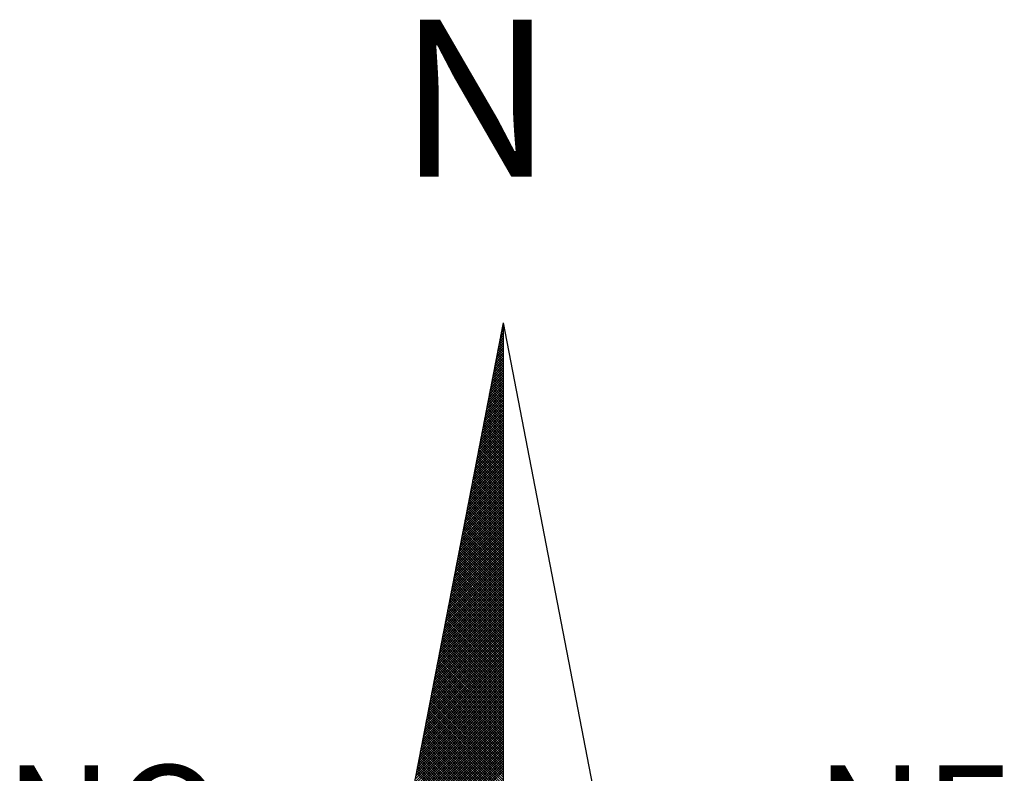
# Model space of a CAD drawing. Extents: x 175958 to 352336, y 1669690 to 3341300.
# Drawn here: x 176484 to 176503, y 1670267 to 1670281 of the extents above; entities that cross this region are included whole.
import ezdxf

# ---------------------------------------------------------------- set-up
doc = ezdxf.new("R2010")
doc.units = 0
doc.header["$LTSCALE"] = 10
doc.header["$MEASUREMENT"] = 0
doc.layers.get('0').update_dxf_attribs({"linetype": 'CONTINUOUS'})
doc.layers.add('NORTE', color=7, linetype='CONTINUOUS')
doc.styles.add('ROMANT', font='romant', dxfattribs={"height": 0.2})

# ---------------------------------------------------------------- blocks, each defined once
blk = doc.blocks.new('*X45')
at = {"color": 0}
for p, q in [((182559.3265, 1662942.103), (182559.3401, 1662942.1166)), ((182559.3401, 1662942.1064), (182559.3293, 1662942.1172)), ((182559.3308, 1662942.1249), (182559.3401, 1662942.1343)), ((182559.3401, 1662942.1241), (182559.3321, 1662942.132)), ((182559.335, 1662942.1468), (182559.3401, 1662942.1519)), ((182559.3401, 1662942.1417), (182559.335, 1662942.1469)), ((182559.3401, 1662942.1594), (182559.3378, 1662942.1617)), ((182559.3392, 1662942.1687), (182559.3401, 1662942.1696)), ((182559.3096, 1662942.0154), (182559.3401, 1662942.0459)), ((182559.3138, 1662942.0373), (182559.3401, 1662942.0636)), ((182559.3401, 1662942.018), (182559.315, 1662942.0431)), ((182559.3401, 1662942.0357), (182559.3178, 1662942.0579)), ((182559.3181, 1662942.0592), (182559.3401, 1662942.0812)), ((182559.3401, 1662942.0533), (182559.3207, 1662942.0728)), ((182559.3223, 1662942.0811), (182559.3401, 1662942.0989)), ((182559.3401, 1662942.071), (182559.3235, 1662942.0876)), ((182559.3401, 1662942.0887), (182559.3264, 1662942.1024)), ((182559.2927, 1662941.9278), (182559.3401, 1662941.9752)), ((182559.2969, 1662941.9497), (182559.3401, 1662941.9928)), ((182559.3401, 1662941.9296), (182559.3007, 1662941.969)), ((182559.3012, 1662941.9716), (182559.3401, 1662942.0105)), ((182559.3401, 1662941.9473), (182559.3035, 1662941.9839)), ((182559.3054, 1662941.9935), (182559.3401, 1662942.0282)), ((182559.3401, 1662941.965), (182559.3064, 1662941.9987)), ((182559.3401, 1662941.9826), (182559.3093, 1662942.0135)), ((182559.3401, 1662942.0003), (182559.3121, 1662942.0283)), ((182559.2758, 1662941.8402), (182559.3401, 1662941.9045)), ((182559.28, 1662941.8621), (182559.3401, 1662941.9221)), ((182559.2843, 1662941.884), (182559.3401, 1662941.9398)), ((182559.3401, 1662941.8412), (182559.2864, 1662941.8949)), ((182559.2885, 1662941.9059), (182559.3401, 1662941.9575)), ((182559.3401, 1662941.8589), (182559.2892, 1662941.9098)), ((182559.3401, 1662941.8766), (182559.2921, 1662941.9246)), ((182559.3401, 1662941.8942), (182559.295, 1662941.9394)), ((182559.3401, 1662941.9119), (182559.2978, 1662941.9542)), ((182559.2589, 1662941.7525), (182559.3401, 1662941.8337)), ((182559.2631, 1662941.7744), (182559.3401, 1662941.8514)), ((182559.2674, 1662941.7964), (182559.3401, 1662941.8691)), ((182559.2716, 1662941.8183), (182559.3401, 1662941.8868)), ((182559.3401, 1662941.7705), (182559.2749, 1662941.8357)), ((182559.3401, 1662941.7882), (182559.2778, 1662941.8505)), ((182559.3401, 1662941.8059), (182559.2807, 1662941.8653)), ((182559.3401, 1662941.8235), (182559.2835, 1662941.8801)), ((182559.242, 1662941.6649), (182559.3401, 1662941.763)), ((182559.2462, 1662941.6868), (182559.3401, 1662941.7807)), ((182559.2505, 1662941.7087), (182559.3401, 1662941.7984)), ((182559.2547, 1662941.7306), (182559.3401, 1662941.8161)), ((182559.3401, 1662941.6821), (182559.2606, 1662941.7616)), ((182559.3401, 1662941.6998), (182559.2635, 1662941.7764)), ((182559.3401, 1662941.7175), (182559.2664, 1662941.7912)), ((182559.3401, 1662941.7351), (182559.2692, 1662941.806)), ((182559.3401, 1662941.7528), (182559.2721, 1662941.8208)), ((182559.2251, 1662941.5773), (182559.3401, 1662941.6923)), ((182559.2293, 1662941.5992), (182559.3401, 1662941.71)), ((182559.2335, 1662941.6211), (182559.3401, 1662941.7277)), ((182559.2378, 1662941.643), (182559.3401, 1662941.7454)), ((182559.3401, 1662941.5937), (182559.2464, 1662941.6875)), ((182559.3401, 1662941.6114), (182559.2492, 1662941.7023)), ((182559.3401, 1662941.6291), (182559.2521, 1662941.7171)), ((182559.3401, 1662941.6468), (182559.2549, 1662941.7319)), ((182559.3401, 1662941.6644), (182559.2578, 1662941.7468)), ((182559.2082, 1662941.4897), (182559.3401, 1662941.6216)), ((182559.2124, 1662941.5116), (182559.3401, 1662941.6393)), ((182559.2166, 1662941.5335), (182559.3401, 1662941.657)), ((182559.2209, 1662941.5554), (182559.3401, 1662941.6746)), ((182559.3401, 1662941.5053), (182559.2321, 1662941.6134)), ((182559.3401, 1662941.523), (182559.2349, 1662941.6282)), ((182559.3401, 1662941.5407), (182559.2378, 1662941.643)), ((182559.3401, 1662941.5584), (182559.2406, 1662941.6578)), ((182559.3401, 1662941.576), (182559.2435, 1662941.6727)), ((182559.1913, 1662941.4021), (182559.3401, 1662941.5509)), ((182559.1955, 1662941.424), (182559.3401, 1662941.5686)), ((182559.1997, 1662941.4459), (182559.3401, 1662941.5863)), ((182559.204, 1662941.4678), (182559.3401, 1662941.6039)), ((182559.3401, 1662941.4346), (182559.2206, 1662941.5541)), ((182559.3401, 1662941.4523), (182559.2235, 1662941.5689)), ((182559.3401, 1662941.47), (182559.2263, 1662941.5838)), ((182559.3401, 1662941.4877), (182559.2292, 1662941.5986)), ((182559.1744, 1662941.3145), (182559.3401, 1662941.4802)), ((182559.1786, 1662941.3364), (182559.3401, 1662941.4979)), ((182559.1828, 1662941.3583), (182559.3401, 1662941.5155)), ((182559.1871, 1662941.3802), (182559.3401, 1662941.5332)), ((182559.3401, 1662941.3462), (182559.2063, 1662941.48)), ((182559.3401, 1662941.3639), (182559.2092, 1662941.4948)), ((182559.3401, 1662941.3816), (182559.212, 1662941.5097)), ((182559.3401, 1662941.3993), (182559.2149, 1662941.5245)), ((182559.3401, 1662941.4169), (182559.2178, 1662941.5393)), ((182559.1575, 1662941.2268), (182559.3401, 1662941.4095)), ((182559.1617, 1662941.2488), (182559.3401, 1662941.4272)), ((182559.1659, 1662941.2707), (182559.3401, 1662941.4448)), ((182559.1702, 1662941.2926), (182559.3401, 1662941.4625)), ((182559.3401, 1662941.2579), (182559.192, 1662941.4059)), ((182559.3401, 1662941.2755), (182559.1949, 1662941.4207)), ((182559.3401, 1662941.2932), (182559.1977, 1662941.4356)), ((182559.3401, 1662941.3109), (182559.2006, 1662941.4504)), ((182559.3401, 1662941.3286), (182559.2035, 1662941.4652)), ((182559.1406, 1662941.1392), (182559.3401, 1662941.3388)), ((182559.1448, 1662941.1611), (182559.3401, 1662941.3564)), ((182559.149, 1662941.183), (182559.3401, 1662941.3741)), ((182559.1533, 1662941.2049), (182559.3401, 1662941.3918)), ((182559.3401, 1662941.1871), (182559.1806, 1662941.3467)), ((182559.3401, 1662941.2048), (182559.1835, 1662941.3615)), ((182559.3401, 1662941.2225), (182559.1863, 1662941.3763)), ((182559.3401, 1662941.2402), (182559.1892, 1662941.3911)), ((182559.1237, 1662941.0516), (182559.3401, 1662941.2681)), ((182559.1279, 1662941.0735), (182559.3401, 1662941.2857)), ((182559.1321, 1662941.0954), (182559.3401, 1662941.3034)), ((182559.1363, 1662941.1173), (182559.3401, 1662941.3211)), ((182559.3401, 1662941.0988), (182559.1663, 1662941.2726)), ((182559.3401, 1662941.1164), (182559.1692, 1662941.2874)), ((182559.3401, 1662941.1341), (182559.172, 1662941.3022)), ((182559.3401, 1662941.1518), (182559.1749, 1662941.317)), ((182559.3401, 1662941.1695), (182559.1777, 1662941.3318)), ((182559.1068, 1662940.964), (182559.3401, 1662941.1973)), ((182559.111, 1662940.9859), (182559.3401, 1662941.215)), ((182559.1152, 1662941.0078), (182559.3401, 1662941.2327)), ((182559.1194, 1662941.0297), (182559.3401, 1662941.2504)), ((182559.3401, 1662941.0104), (182559.152, 1662941.1985)), ((182559.3401, 1662941.028), (182559.1549, 1662941.2133)), ((182559.3401, 1662941.0457), (182559.1577, 1662941.2281)), ((182559.3401, 1662941.0634), (182559.1606, 1662941.2429)), ((182559.3401, 1662941.0811), (182559.1634, 1662941.2577)), ((182559.0899, 1662940.8764), (182559.3401, 1662941.1266)), ((182559.0941, 1662940.8983), (182559.3401, 1662941.1443)), ((182559.0983, 1662940.9202), (182559.3401, 1662941.162)), ((182559.1025, 1662940.9421), (182559.3401, 1662941.1797)), ((182559.3401, 1662940.922), (182559.1377, 1662941.1244)), ((182559.3401, 1662940.9397), (182559.1406, 1662941.1392)), ((182559.3401, 1662940.9573), (182559.1434, 1662941.154)), ((182559.3401, 1662940.975), (182559.1463, 1662941.1688)), ((182559.3401, 1662940.9927), (182559.1491, 1662941.1837)), ((182559.073, 1662940.7888), (182559.3401, 1662941.0559)), ((182559.0772, 1662940.8107), (182559.3401, 1662941.0736)), ((182559.0814, 1662940.8326), (182559.3401, 1662941.0913)), ((182559.0856, 1662940.8545), (182559.3401, 1662941.109)), ((182559.3401, 1662940.8513), (182559.1263, 1662941.0651)), ((182559.3401, 1662940.8689), (182559.1291, 1662941.0799)), ((182559.3401, 1662940.8866), (182559.132, 1662941.0947)), ((182559.3401, 1662940.9043), (182559.1348, 1662941.1096)), ((182559.056, 1662940.7012), (182559.3401, 1662940.9852)), ((182559.0603, 1662940.7231), (182559.3401, 1662941.0029)), ((182559.0645, 1662940.745), (182559.3401, 1662941.0206)), ((182559.0687, 1662940.7669), (182559.3401, 1662941.0382)), ((182559.3401, 1662940.7629), (182559.112, 1662940.991)), ((182559.3401, 1662940.7806), (182559.1148, 1662941.0058)), ((182559.3401, 1662940.7982), (182559.1177, 1662941.0206)), ((182559.3401, 1662940.8159), (182559.1206, 1662941.0355)), ((182559.3401, 1662940.8336), (182559.1234, 1662941.0503)), ((182559.0391, 1662940.6135), (182559.3401, 1662940.9145)), ((182559.0434, 1662940.6354), (182559.3401, 1662940.9322)), ((182559.0476, 1662940.6573), (182559.3401, 1662940.9499)), ((182559.0518, 1662940.6793), (182559.3401, 1662940.9675)), ((182559.3401, 1662940.6745), (182559.0977, 1662940.9169)), ((182559.3401, 1662940.6922), (182559.1005, 1662940.9317)), ((182559.3401, 1662940.7098), (182559.1034, 1662940.9466)), ((182559.3401, 1662940.7275), (182559.1063, 1662940.9614)), ((182559.3401, 1662940.7452), (182559.1091, 1662940.9762)), ((182559.0265, 1662940.5478), (182559.3401, 1662940.8615)), ((182559.0307, 1662940.5697), (182559.3401, 1662940.8791)), ((182559.0349, 1662940.5916), (182559.3401, 1662940.8968)), ((182559.3401, 1662940.6038), (182559.0862, 1662940.8576)), ((182559.3401, 1662940.6215), (182559.0891, 1662940.8725)), ((182559.3401, 1662940.6391), (182559.092, 1662940.8873)), ((182559.3401, 1662940.6568), (182559.0948, 1662940.9021)), ((182559.0096, 1662940.4602), (182559.3401, 1662940.7908)), ((182559.0138, 1662940.4821), (182559.3401, 1662940.8084)), ((182559.018, 1662940.504), (182559.3401, 1662940.8261)), ((182559.0222, 1662940.5259), (182559.3401, 1662940.8438)), ((182559.3401, 1662940.5154), (182559.0719, 1662940.7836)), ((182559.3401, 1662940.5331), (182559.0748, 1662940.7984)), ((182559.3401, 1662940.5507), (182559.0777, 1662940.8132)), ((182559.3401, 1662940.5684), (182559.0805, 1662940.828)), ((182559.3401, 1662940.5861), (182559.0834, 1662940.8428)), ((182558.9927, 1662940.3726), (182559.3401, 1662940.7201)), ((182558.9969, 1662940.3945), (182559.3401, 1662940.7377)), ((182559.0011, 1662940.4164), (182559.3401, 1662940.7554)), ((182559.0053, 1662940.4383), (182559.3401, 1662940.7731)), ((182559.3401, 1662940.427), (182559.0576, 1662940.7095)), ((182559.3401, 1662940.4447), (182559.0605, 1662940.7243)), ((182559.3401, 1662940.4624), (182559.0634, 1662940.7391)), ((182559.3401, 1662940.48), (182559.0662, 1662940.7539)), ((182559.3401, 1662940.4977), (182559.0691, 1662940.7687)), ((182558.9757, 1662940.285), (182559.3401, 1662940.6493)), ((182558.98, 1662940.3069), (182559.3401, 1662940.667)), ((182558.9842, 1662940.3288), (182559.3401, 1662940.6847)), ((182558.9884, 1662940.3507), (182559.3401, 1662940.7024)), ((182559.3401, 1662940.3386), (182559.0434, 1662940.6354)), ((182559.3401, 1662940.3563), (182559.0462, 1662940.6502)), ((182559.3401, 1662940.374), (182559.0491, 1662940.665)), ((182559.3401, 1662940.3916), (182559.0519, 1662940.6798)), ((182559.3401, 1662940.4093), (182559.0548, 1662940.6946)), ((182558.9588, 1662940.1974), (182559.3401, 1662940.5786)), ((182558.9631, 1662940.2193), (182559.3401, 1662940.5963)), ((182558.9673, 1662940.2412), (182559.3401, 1662940.614)), ((182558.9715, 1662940.2631), (182559.3401, 1662940.6317)), ((182559.3401, 1662940.2679), (182559.0319, 1662940.5761)), ((182559.3401, 1662940.2856), (182559.0348, 1662940.5909)), ((182559.3401, 1662940.3033), (182559.0376, 1662940.6057)), ((182559.3401, 1662940.3209), (182559.0405, 1662940.6205)), ((182558.9419, 1662940.1098), (182559.3401, 1662940.5079)), ((182558.9462, 1662940.1317), (182559.3401, 1662940.5256)), ((182558.9504, 1662940.1536), (182559.3401, 1662940.5433)), ((182558.9546, 1662940.1755), (182559.3401, 1662940.561)), ((182559.3401, 1662940.1795), (182559.0176, 1662940.502)), ((182559.3401, 1662940.1972), (182559.0205, 1662940.5168)), ((182559.3401, 1662940.2149), (182559.0233, 1662940.5316)), ((182559.3401, 1662940.2325), (182559.0262, 1662940.5465)), ((182559.3401, 1662940.2502), (182559.0291, 1662940.5613)), ((182558.925, 1662940.0221), (182559.3401, 1662940.4372)), ((182558.9293, 1662940.044), (182559.3401, 1662940.4549)), ((182558.9335, 1662940.0659), (182559.3401, 1662940.4726)), ((182558.9377, 1662940.0878), (182559.3401, 1662940.4902)), ((182559.3401, 1662940.0911), (182559.0033, 1662940.4279)), ((182559.3401, 1662940.1088), (182559.0062, 1662940.4427)), ((182559.3401, 1662940.1265), (182559.009, 1662940.4575)), ((182559.3401, 1662940.1442), (182559.0119, 1662940.4724)), ((182559.3401, 1662940.1618), (182559.0148, 1662940.4872)), ((182558.9081, 1662939.9345), (182559.3401, 1662940.3665)), ((182558.9124, 1662939.9564), (182559.3401, 1662940.3842)), ((182558.9166, 1662939.9783), (182559.3401, 1662940.4019)), ((182558.9208, 1662940.0002), (182559.3401, 1662940.4195)), ((182559.3401, 1662940.0204), (182558.9919, 1662940.3686)), ((182559.3401, 1662940.0381), (182558.9947, 1662940.3835)), ((182559.3401, 1662940.0558), (182558.9976, 1662940.3983)), ((182559.3401, 1662940.0734), (182559.0005, 1662940.4131)), ((182558.8912, 1662939.8469), (182559.3401, 1662940.2958)), ((182558.8955, 1662939.8688), (182559.3401, 1662940.3135)), ((182558.8997, 1662939.8907), (182559.3401, 1662940.3311)), ((182558.9039, 1662939.9126), (182559.3401, 1662940.3488)), ((182559.3401, 1662939.932), (182558.9776, 1662940.2945)), ((182559.3401, 1662939.9497), (182558.9805, 1662940.3094)), ((182559.3401, 1662939.9674), (182558.9833, 1662940.3242)), ((182559.3401, 1662939.9851), (182558.9862, 1662940.339)), ((182559.3401, 1662940.0027), (182558.989, 1662940.3538)), ((182558.8743, 1662939.7593), (182559.3401, 1662940.2251)), ((182558.8785, 1662939.7812), (182559.3401, 1662940.2428)), ((182558.8828, 1662939.8031), (182559.3401, 1662940.2604)), ((182558.887, 1662939.825), (182559.3401, 1662940.2781)), ((182559.3401, 1662939.8436), (182558.9633, 1662940.2204)), ((182559.3401, 1662939.8613), (182558.9662, 1662940.2353)), ((182559.3401, 1662939.879), (182558.969, 1662940.2501)), ((182559.3401, 1662939.8967), (182558.9719, 1662940.2649)), ((182559.3401, 1662939.9143), (182558.9747, 1662940.2797)), ((182558.8574, 1662939.6717), (182559.3401, 1662940.1544)), ((182558.8616, 1662939.6936), (182559.3401, 1662940.172)), ((182558.8659, 1662939.7155), (182559.3401, 1662940.1897)), ((182558.8701, 1662939.7374), (182559.3401, 1662940.2074)), ((182559.3401, 1662939.7552), (182558.949, 1662940.1464)), ((182559.3401, 1662939.7729), (182558.9519, 1662940.1612)), ((182559.3401, 1662939.7906), (182558.9547, 1662940.176)), ((182559.3401, 1662939.8083), (182558.9576, 1662940.1908)), ((182559.3401, 1662939.826), (182558.9604, 1662940.2056)), ((182558.8405, 1662939.5841), (182559.3401, 1662940.0837)), ((182558.8447, 1662939.606), (182559.3401, 1662940.1013)), ((182558.849, 1662939.6279), (182559.3401, 1662940.119)), ((182558.8532, 1662939.6498), (182559.3401, 1662940.1367)), ((182559.3401, 1662939.6845), (182558.9376, 1662940.0871)), ((182559.3401, 1662939.7022), (182558.9404, 1662940.1019)), ((182559.3401, 1662939.7199), (182558.9433, 1662940.1167)), ((182559.3401, 1662939.7376), (182558.9461, 1662940.1315)), ((182558.8236, 1662939.4964), (182559.3401, 1662940.0129)), ((182558.8278, 1662939.5183), (182559.3401, 1662940.0306)), ((182558.8321, 1662939.5402), (182559.3401, 1662940.0483)), ((182558.8363, 1662939.5622), (182559.3401, 1662940.066)), ((182559.3401, 1662939.5962), (182558.9233, 1662940.013)), ((182559.3401, 1662939.6138), (182558.9261, 1662940.0278)), ((182559.3401, 1662939.6315), (182558.929, 1662940.0426)), ((182559.3401, 1662939.6492), (182558.9318, 1662940.0574)), ((182559.3401, 1662939.6669), (182558.9347, 1662940.0723)), ((182558.8067, 1662939.4088), (182559.3401, 1662939.9422)), ((182558.8109, 1662939.4307), (182559.3401, 1662939.9599)), ((182558.8152, 1662939.4526), (182559.3401, 1662939.9776)), ((182558.8194, 1662939.4745), (182559.3401, 1662939.9953)), ((182559.3401, 1662939.5078), (182558.909, 1662939.9389)), ((182559.3401, 1662939.5254), (182558.9118, 1662939.9537)), ((182559.3401, 1662939.5431), (182558.9147, 1662939.9685)), ((182559.3401, 1662939.5608), (182558.9176, 1662939.9834)), ((182559.3401, 1662939.5785), (182558.9204, 1662939.9982)), ((182558.7898, 1662939.3212), (182559.3401, 1662939.8715)), ((182558.794, 1662939.3431), (182559.3401, 1662939.8892)), ((182558.7982, 1662939.365), (182559.3401, 1662939.9069)), ((182558.8025, 1662939.3869), (182559.3401, 1662939.9246)), ((182559.3401, 1662939.4371), (182558.8975, 1662939.8796)), ((182559.3401, 1662939.4547), (182558.9004, 1662939.8944)), ((182559.3401, 1662939.4724), (182558.9033, 1662939.9093)), ((182559.3401, 1662939.4901), (182558.9061, 1662939.9241)), ((182558.7729, 1662939.2336), (182559.3401, 1662939.8008)), ((182558.7771, 1662939.2555), (182559.3401, 1662939.8185)), ((182558.7813, 1662939.2774), (182559.3401, 1662939.8362)), ((182558.7856, 1662939.2993), (182559.3401, 1662939.8538)), ((182559.3401, 1662939.3487), (182558.8832, 1662939.8055)), ((182559.3401, 1662939.3663), (182558.8861, 1662939.8203)), ((182559.3401, 1662939.384), (182558.889, 1662939.8352)), ((182559.3401, 1662939.4017), (182558.8918, 1662939.85)), ((182559.3401, 1662939.4194), (182558.8947, 1662939.8648)), ((182558.756, 1662939.146), (182559.3401, 1662939.7301)), ((182558.7602, 1662939.1679), (182559.3401, 1662939.7478)), ((182558.7644, 1662939.1898), (182559.3401, 1662939.7655)), ((182558.7687, 1662939.2117), (182559.3401, 1662939.7831)), ((182559.3401, 1662939.2603), (182558.8689, 1662939.7314)), ((182559.3401, 1662939.278), (182558.8718, 1662939.7463)), ((182559.3401, 1662939.2956), (182558.8747, 1662939.7611)), ((182559.3401, 1662939.3133), (182558.8775, 1662939.7759)), ((182559.3401, 1662939.331), (182558.8804, 1662939.7907)), ((182558.7391, 1662939.0584), (182559.3401, 1662939.6594)), ((182558.7433, 1662939.0803), (182559.3401, 1662939.6771)), ((182558.7475, 1662939.1022), (182559.3401, 1662939.6947)), ((182558.7518, 1662939.1241), (182559.3401, 1662939.7124)), ((182559.3401, 1662939.1719), (182558.8547, 1662939.6573)), ((182559.3401, 1662939.1896), (182558.8575, 1662939.6722)), ((182559.3401, 1662939.2072), (182558.8604, 1662939.687)), ((182559.3401, 1662939.2249), (182558.8632, 1662939.7018)), ((182559.3401, 1662939.2426), (182558.8661, 1662939.7166)), ((182558.7222, 1662938.9707), (182559.3401, 1662939.5887)), ((182558.7264, 1662938.9927), (182559.3401, 1662939.6064)), ((182558.7306, 1662939.0146), (182559.3401, 1662939.624)), ((182558.7349, 1662939.0365), (182559.3401, 1662939.6417)), ((182559.3401, 1662939.1012), (182558.8432, 1662939.5981)), ((182559.3401, 1662939.1189), (182558.8461, 1662939.6129)), ((182559.3401, 1662939.1365), (182558.8489, 1662939.6277)), ((182559.3401, 1662939.1542), (182558.8518, 1662939.6425)), ((182558.7053, 1662938.8831), (182559.3401, 1662939.518)), ((182558.7095, 1662938.905), (182559.3401, 1662939.5356)), ((182558.7137, 1662938.9269), (182559.3401, 1662939.5533)), ((182558.7179, 1662938.9488), (182559.3401, 1662939.571)), ((182559.3401, 1662939.0128), (182558.8289, 1662939.524)), ((182559.3401, 1662939.0305), (182558.8318, 1662939.5388)), ((182559.3401, 1662939.0481), (182558.8346, 1662939.5536)), ((182559.3401, 1662939.0658), (182558.8375, 1662939.5684)), ((182559.3401, 1662939.0835), (182558.8404, 1662939.5833)), ((182558.6884, 1662938.7955), (182559.3401, 1662939.4473)), ((182558.6926, 1662938.8174), (182559.3401, 1662939.4649)), ((182558.6968, 1662938.8393), (182559.3401, 1662939.4826)), ((182558.701, 1662938.8612), (182559.3401, 1662939.5003)), ((182559.3401, 1662938.9244), (182558.8146, 1662939.4499)), ((182559.3401, 1662938.9421), (182558.8175, 1662939.4647)), ((182559.3401, 1662938.9598), (182558.8203, 1662939.4795)), ((182559.3401, 1662938.9774), (182558.8232, 1662939.4943)), ((182559.3401, 1662938.9951), (182558.8261, 1662939.5092)), ((182558.6715, 1662938.7079), (182559.3401, 1662939.3765)), ((182558.6757, 1662938.7298), (182559.3401, 1662939.3942)), ((182558.6799, 1662938.7517), (182559.3401, 1662939.4119)), ((182558.6841, 1662938.7736), (182559.3401, 1662939.4296)), ((182559.3401, 1662938.836), (182558.8003, 1662939.3758)), ((182559.3401, 1662938.8537), (182558.8032, 1662939.3906)), ((182559.3401, 1662938.8714), (182558.806, 1662939.4054)), ((182559.3401, 1662938.889), (182558.8089, 1662939.4202)), ((182559.3401, 1662938.9067), (182558.8118, 1662939.4351)), ((182558.6546, 1662938.6203), (182559.3401, 1662939.3058)), ((182558.6588, 1662938.6422), (182559.3401, 1662939.3235)), ((182558.663, 1662938.6641), (182559.3401, 1662939.3412)), ((182558.6672, 1662938.686), (182559.3401, 1662939.3589)), ((182559.3401, 1662938.7653), (182558.7889, 1662939.3165)), ((182559.3401, 1662938.783), (182558.7917, 1662939.3313)), ((182559.3401, 1662938.8007), (182558.7946, 1662939.3462)), ((182559.3401, 1662938.8183), (182558.7975, 1662939.361)), ((182558.6419, 1662938.5546), (182559.3401, 1662939.2528)), ((182558.6461, 1662938.5765), (182559.3401, 1662939.2705)), ((182558.6503, 1662938.5984), (182559.3401, 1662939.2882)), ((182559.3401, 1662938.6769), (182558.7746, 1662939.2424)), ((182559.3401, 1662938.6946), (182558.7775, 1662939.2572)), ((182559.3401, 1662938.7123), (182558.7803, 1662939.2721)), ((182559.3401, 1662938.7299), (182558.7832, 1662939.2869)), ((182559.3401, 1662938.7476), (182558.786, 1662939.3017)), ((182558.625, 1662938.467), (182559.3401, 1662939.1821)), ((182558.6292, 1662938.4889), (182559.3401, 1662939.1998)), ((182558.6334, 1662938.5108), (182559.3401, 1662939.2174)), ((182558.6377, 1662938.5327), (182559.3401, 1662939.2351)), ((182559.3401, 1662938.5885), (182558.7603, 1662939.1683)), ((182559.3401, 1662938.6062), (182558.7632, 1662939.1832)), ((182559.3401, 1662938.6239), (182558.766, 1662939.198)), ((182559.3401, 1662938.6416), (182558.7689, 1662939.2128)), ((182559.3401, 1662938.6592), (182558.7717, 1662939.2276)), ((182558.6081, 1662938.3793), (182559.3401, 1662939.1114)), ((182558.6123, 1662938.4012), (182559.3401, 1662939.1291)), ((182558.6165, 1662938.4232), (182559.3401, 1662939.1467)), ((182558.6207, 1662938.4451), (182559.3401, 1662939.1644)), ((182559.3401, 1662938.5178), (182558.7489, 1662939.1091)), ((182559.3401, 1662938.5355), (182558.7517, 1662939.1239)), ((182559.3401, 1662938.5532), (182558.7546, 1662939.1387)), ((182559.3401, 1662938.5708), (182558.7574, 1662939.1535)), ((182558.5912, 1662938.2917), (182559.3401, 1662939.0407)), ((182558.5954, 1662938.3136), (182559.3401, 1662939.0583)), ((182558.5996, 1662938.3355), (182559.3401, 1662939.076)), ((182558.6038, 1662938.3574), (182559.3401, 1662939.0937)), ((182559.3401, 1662938.4294), (182558.7346, 1662939.035)), ((182559.3401, 1662938.4471), (182558.7374, 1662939.0498)), ((182559.3401, 1662938.4648), (182558.7403, 1662939.0646)), ((182559.3401, 1662938.4825), (182558.7431, 1662939.0794)), ((182559.3401, 1662938.5001), (182558.746, 1662939.0942)), ((182558.5785, 1662938.226), (182559.3401, 1662938.9876)), ((182558.5827, 1662938.2479), (182559.3401, 1662939.0053)), ((182558.5869, 1662938.2698), (182559.3401, 1662939.023)), ((182559.3401, 1662938.3587), (182558.7231, 1662938.9757)), ((182559.3401, 1662938.3764), (182558.726, 1662938.9905)), ((182559.3401, 1662938.3941), (182558.7288, 1662939.0053)), ((182559.3401, 1662938.4117), (182558.7317, 1662939.0201))]:
    blk.add_line(p, q, dxfattribs=at)
blk = doc.blocks.new('NORTEGEO')
at = {"layer": 'NORTE', "color": 7}
for q in [(-1.0785, 1.0785), (0, -6.6682), (1.0785, 1.0785)]:
    blk.add_line((0, 6.6682), q, dxfattribs=at)
at = {"layer": 'NORTE'}
blk.add_blockref('*X45', (-182559.3401, -1662935.5052), dxfattribs=at)
at = {"layer": 'NORTE', "color": 7, "style": 'ROMANT'}
for s, height, p in [('N', 1.1164, (-0.7443, 7.7051)), ('NO', 0.78147, (-3.5412, 2.7415)), ('NE', 0.78147, (2.2196, 2.7415))]:
    blk.add_text(s, height=height, dxfattribs=at).set_placement(p)

msp = doc.modelspace()

# ---------------------------------------------------------------- block references
at = {"layer": 'NORTE', "ltscale": 0.75, "xscale": 2.685056959278882, "yscale": 2.685056959278882, "zscale": 2.685056959431771}
msp.add_blockref('NORTEGEO', (176493.033, 1670257.648), dxfattribs=at)

doc.saveas('drawing.dxf')
